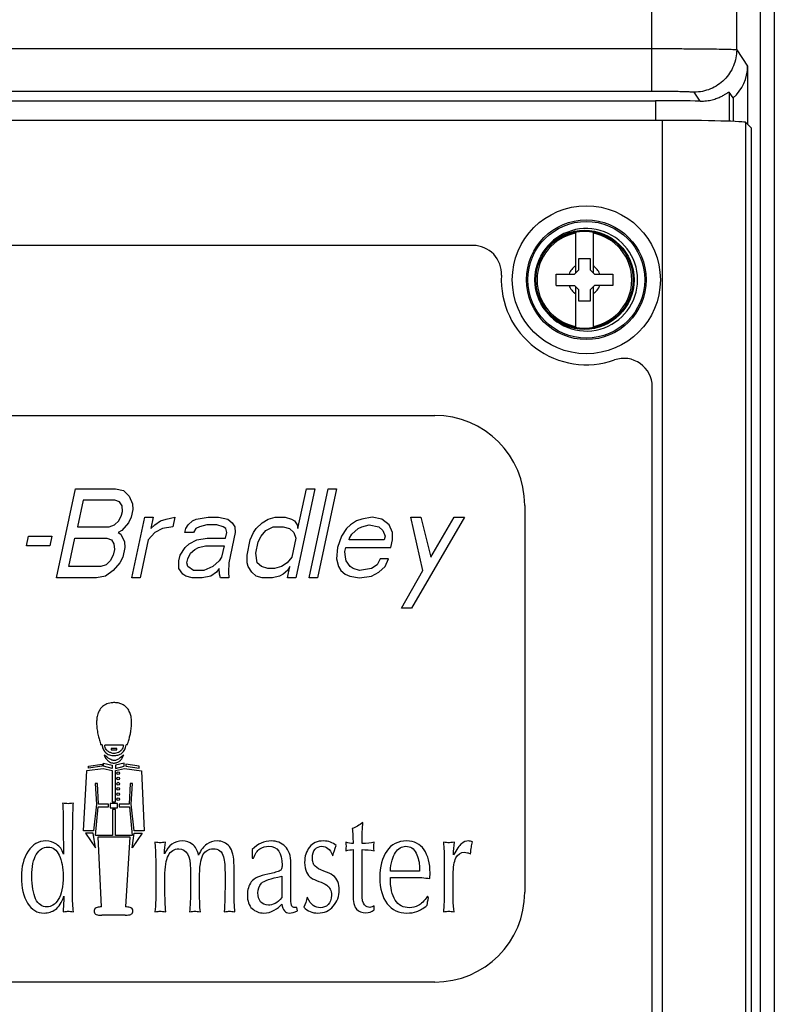
# Paper-space layout '10004644484_1_2' of a CAD drawing. Units: inches. Extents: x 0 to 34, y 0 to 22.
# Drawn here: x 13.3 to 15.4, y 10.2 to 12.9 of the extents above; entities that cross this region are included whole.
import ezdxf

# ---------------------------------------------------------------- set-up
doc = ezdxf.new("R2010")
doc.units = ezdxf.units.IN
doc.header["$LTSCALE"] = 1.87
doc.header["$MEASUREMENT"] = 0
doc.layers.get('0').update_dxf_attribs({"linetype": 'CONTINUOUS'})
doc.layers.add('AXIS_PART', color=7, linetype='CONTINUOUS')
doc.layers.add('GEOM_DATUMS', color=7, linetype='CONTINUOUS')

psp = doc.layouts.new('10004644484_1_2')

# ---------------------------------------------------------------- linework, layer by layer
at = {"color": 7, "linetype": 'CONTINUOUS'}
for p, q in [((15.3767, 15.9341), (15.3767, 7.3939)), ((15.4161, 15.9341), (15.4161, 7.3939)), ((15.1052, 12.6227), (11.3134, 12.6227)), ((15.1052, 7.2133), (15.1052, 12.6227)), ((15.3374, 7.4455), (15.3374, 12.6168)), ((15.3531, 12.6011), (15.3374, 12.6168)), ((15.3531, 7.4298), (15.3531, 12.6011)), ((14.8645, 12.1991), (14.8645, 12.3127)), ((14.9125, 12.3127), (14.9125, 12.1991)), ((14.8728, 12.2074), (14.8728, 12.2389)), ((14.8728, 12.2389), (14.9043, 12.2389)), ((14.9043, 12.2389), (14.9043, 12.2074)), ((14.861, 12.1956), (14.8728, 12.2074)), ((14.9043, 12.2074), (14.9161, 12.1956)), ((14.8098, 12.1641), (14.8098, 12.1956)), ((14.8098, 12.1956), (14.861, 12.1956)), ((14.9161, 12.1956), (14.9673, 12.1956)), ((14.9673, 12.1956), (14.9673, 12.1641)), ((14.8098, 12.1641), (14.861, 12.1641)), ((14.8728, 12.1523), (14.861, 12.1641)), ((14.8645, 12.0469), (14.8645, 12.1605)), ((14.8728, 12.1208), (14.8728, 12.1523)), ((14.9161, 12.1641), (14.9043, 12.1523)), ((14.9043, 12.1523), (14.9043, 12.1208)), ((14.9125, 12.1605), (14.9125, 12.0469)), ((14.9673, 12.1641), (14.9161, 12.1641)), ((14.9043, 12.1208), (14.8728, 12.1208)), ((12.138, 11.8027), (14.4726, 11.8027)), ((13.4214, 11.3511), (13.4741, 11.5991)), ((13.4741, 11.5991), (13.5857, 11.5991)), ((13.5857, 11.5991), (13.6078, 11.5938)), ((13.6078, 11.5938), (13.6231, 11.578)), ((13.6231, 11.578), (13.6325, 11.5569)), ((14.1391, 11.5991), (14.0864, 11.3511)), ((14.0923, 11.4883), (14.1159, 11.5991)), ((14.1159, 11.5991), (14.1391, 11.5991)), ((14.1236, 11.3511), (14.1763, 11.5991)), ((14.1996, 11.5991), (14.1469, 11.3511)), ((14.1763, 11.5991), (14.1996, 11.5991)), ((13.4953, 11.5675), (13.4795, 11.4936)), ((13.5836, 11.5675), (13.4953, 11.5675)), ((13.5964, 11.5622), (13.5836, 11.5675)), ((13.6035, 11.5516), (13.5964, 11.5622)), ((13.6048, 11.5358), (13.6035, 11.5516)), ((13.6325, 11.5569), (13.6338, 11.5411)), ((14.7226, 11.5527), (14.7226, 10.4779)), ((13.5945, 11.5094), (13.6025, 11.5252)), ((13.6025, 11.5252), (13.6048, 11.5358)), ((13.6338, 11.5411), (13.6293, 11.52)), ((13.4795, 11.4936), (13.5679, 11.4936)), ((13.5679, 11.4936), (13.583, 11.4989)), ((13.583, 11.4989), (13.5945, 11.5094)), ((13.6213, 11.5041), (13.6029, 11.483)), ((13.6293, 11.52), (13.6213, 11.5041)), ((13.6306, 11.3511), (13.6665, 11.52)), ((13.6665, 11.52), (13.6898, 11.52)), ((13.6898, 11.52), (13.6831, 11.4883)), ((13.6831, 11.4883), (13.6946, 11.4989)), ((13.6946, 11.4989), (13.7108, 11.5094)), ((13.7108, 11.5094), (13.7259, 11.5147)), ((13.7446, 11.4936), (13.7156, 11.4883)), ((13.7259, 11.5147), (13.7502, 11.52)), ((13.7502, 11.52), (13.7446, 11.4936)), ((13.7807, 11.4883), (13.7876, 11.4989)), ((13.7876, 11.4989), (13.7992, 11.5094)), ((13.7992, 11.5094), (13.8096, 11.5147)), ((13.819, 11.4936), (13.8086, 11.4883)), ((13.8096, 11.5147), (13.8433, 11.52)), ((13.8388, 11.4989), (13.819, 11.4936)), ((13.8667, 11.4989), (13.8388, 11.4989)), ((13.8433, 11.52), (13.8712, 11.52)), ((13.8841, 11.4936), (13.8667, 11.4989)), ((13.8712, 11.52), (13.8979, 11.5147)), ((13.8923, 11.4883), (13.8841, 11.4936)), ((13.8979, 11.5147), (13.9096, 11.5041)), ((13.9096, 11.5041), (13.9167, 11.4936)), ((13.9167, 11.4936), (13.918, 11.4777)), ((13.976, 11.4883), (13.9934, 11.5041)), ((13.9934, 11.5041), (14.0096, 11.5147)), ((14.0028, 11.483), (14.0237, 11.4936)), ((14.0096, 11.5147), (14.0293, 11.52)), ((14.0237, 11.4936), (14.0516, 11.4936)), ((14.0293, 11.52), (14.0572, 11.52)), ((14.0516, 11.4936), (14.0691, 11.4883)), ((14.0572, 11.52), (14.0747, 11.5147)), ((14.0747, 11.5147), (14.0828, 11.5094)), ((14.0828, 11.5094), (14.0899, 11.4989)), ((14.0899, 11.4989), (14.0923, 11.4883)), ((14.2387, 11.4989), (14.2272, 11.4883)), ((14.2549, 11.5094), (14.2387, 11.4989)), ((14.27, 11.5147), (14.2549, 11.5094)), ((14.2597, 11.4883), (14.2701, 11.4936)), ((14.299, 11.52), (14.27, 11.5147)), ((14.2701, 11.4936), (14.2899, 11.4989)), ((14.2899, 11.4989), (14.3167, 11.4936)), ((14.3258, 11.5147), (14.299, 11.52)), ((14.3167, 11.4936), (14.3284, 11.483)), ((14.3457, 11.4989), (14.3258, 11.5147)), ((14.3551, 11.4777), (14.3457, 11.4989)), ((14.4397, 11.3722), (14.406, 11.52)), ((14.406, 11.52), (14.4339, 11.52)), ((14.5548, 11.52), (14.4079, 11.2667)), ((14.4339, 11.52), (14.4615, 11.4091)), ((14.4615, 11.4091), (14.5269, 11.52)), ((14.5269, 11.52), (14.5548, 11.52)), ((13.3381, 11.4408), (13.3437, 11.4672)), ((13.3437, 11.4672), (13.4088, 11.4672)), ((13.4088, 11.4672), (13.4032, 11.4408)), ((13.6029, 11.483), (13.5924, 11.4777)), ((13.5924, 11.4777), (13.6006, 11.4725)), ((13.6006, 11.4725), (13.6101, 11.4514)), ((13.6948, 11.4777), (13.6763, 11.4566)), ((13.7156, 11.4883), (13.6948, 11.4777)), ((13.7785, 11.4777), (13.7807, 11.4883)), ((13.8017, 11.4777), (13.7785, 11.4777)), ((13.8086, 11.4883), (13.8017, 11.4777)), ((13.8914, 11.4619), (13.8947, 11.4777)), ((13.8947, 11.4777), (13.8923, 11.4883)), ((13.918, 11.4777), (13.9, 11.3933)), ((13.96, 11.4566), (13.9691, 11.4777)), ((13.9691, 11.4777), (13.976, 11.4883)), ((13.9821, 11.4514), (13.9902, 11.4672)), ((13.9902, 11.4672), (14.0028, 11.483)), ((14.0691, 11.4883), (14.0808, 11.4777)), ((14.0808, 11.4777), (14.0867, 11.4619)), ((14.2134, 11.4672), (14.202, 11.4355)), ((14.2272, 11.4883), (14.2134, 11.4672)), ((14.2355, 11.4619), (14.2424, 11.4725)), ((14.2424, 11.4725), (14.2597, 11.4883)), ((14.3284, 11.483), (14.3343, 11.4672)), ((14.3343, 11.4672), (14.3321, 11.4566)), ((14.3553, 11.4566), (14.3551, 11.4777)), ((13.4032, 11.4408), (13.3381, 11.4408)), ((13.456, 11.3828), (13.4728, 11.4619)), ((13.4728, 11.4619), (13.5612, 11.4619)), ((13.5612, 11.4619), (13.574, 11.4566)), ((13.574, 11.4566), (13.5811, 11.4461)), ((13.5811, 11.4461), (13.5824, 11.4303)), ((13.6101, 11.4514), (13.6114, 11.4355)), ((13.6763, 11.4566), (13.6539, 11.3511)), ((13.7788, 11.4355), (13.7903, 11.4461)), ((13.7903, 11.4461), (13.8112, 11.4566)), ((13.8112, 11.4566), (13.8402, 11.4619)), ((13.816, 11.4355), (13.8357, 11.4408)), ((13.8357, 11.4408), (13.8869, 11.4408)), ((13.8402, 11.4619), (13.8914, 11.4619)), ((13.8869, 11.4408), (13.8802, 11.4091)), ((13.951, 11.4144), (13.96, 11.4566)), ((13.9754, 11.4197), (13.9821, 11.4514)), ((14.0867, 11.4619), (14.0755, 11.4091)), ((14.2344, 11.4566), (14.2355, 11.4619)), ((14.3321, 11.4566), (14.2344, 11.4566)), ((14.3508, 11.4355), (14.3553, 11.4566)), ((13.579, 11.4144), (13.571, 11.3986)), ((13.5824, 11.4303), (13.579, 11.4144)), ((13.6114, 11.4355), (13.6058, 11.4091)), ((13.7616, 11.3986), (13.765, 11.4144)), ((13.765, 11.4144), (13.7788, 11.4355)), ((13.786, 11.4039), (13.794, 11.4197)), ((13.794, 11.4197), (13.8056, 11.4303)), ((13.8056, 11.4303), (13.816, 11.4355)), ((13.9512, 11.3933), (13.951, 11.4144)), ((13.9791, 11.3933), (13.9754, 11.4197)), ((14.202, 11.4355), (14.1999, 11.4039)), ((14.223, 11.425), (14.2253, 11.4355)), ((14.2243, 11.4091), (14.223, 11.425)), ((14.2253, 11.4355), (14.3508, 11.4355)), ((13.5594, 11.388), (13.5444, 11.3828)), ((13.571, 11.3986), (13.5594, 11.388)), ((13.5978, 11.3933), (13.5793, 11.3722)), ((13.6058, 11.4091), (13.5978, 11.3933)), ((13.7618, 11.3775), (13.7616, 11.3986)), ((13.7838, 11.3933), (13.786, 11.4039)), ((13.7862, 11.3828), (13.7838, 11.3933)), ((13.8733, 11.3986), (13.8559, 11.3828)), ((13.8802, 11.4091), (13.8733, 11.3986)), ((13.9, 11.3933), (13.8991, 11.3669)), ((13.9536, 11.3828), (13.9512, 11.3933)), ((13.9908, 11.3828), (13.9791, 11.3933)), ((14.0628, 11.3933), (14.0466, 11.3828)), ((14.0755, 11.4091), (14.0628, 11.3933)), ((14.1999, 11.4039), (14.2047, 11.3828)), ((14.2267, 11.3986), (14.2243, 11.4091)), ((14.2373, 11.3828), (14.2267, 11.3986)), ((14.3128, 11.388), (14.2966, 11.3775)), ((14.3208, 11.4039), (14.3128, 11.388)), ((14.3441, 11.4039), (14.3208, 11.4039)), ((14.335, 11.3828), (14.3441, 11.4039)), ((13.5444, 11.3828), (13.456, 11.3828)), ((13.5573, 11.3564), (13.533, 11.3511)), ((13.5793, 11.3722), (13.5573, 11.3564)), ((13.7724, 11.3616), (13.7618, 11.3775)), ((13.7806, 11.3564), (13.7724, 11.3616)), ((13.7981, 11.3511), (13.7806, 11.3564)), ((13.8025, 11.3722), (13.7862, 11.3828)), ((13.8304, 11.3722), (13.8025, 11.3722)), ((13.8503, 11.3564), (13.826, 11.3511)), ((13.8559, 11.3828), (13.8304, 11.3722)), ((13.8665, 11.3669), (13.8503, 11.3564)), ((13.8734, 11.3775), (13.8665, 11.3669)), ((13.8747, 11.3616), (13.8734, 11.3775)), ((13.8771, 11.3511), (13.8747, 11.3616)), ((13.8991, 11.3669), (13.9004, 11.3511)), ((13.9642, 11.3669), (13.9536, 11.3828)), ((13.9759, 11.3564), (13.9642, 11.3669)), ((13.9934, 11.3511), (13.9759, 11.3564)), ((14.0083, 11.3775), (13.9908, 11.3828)), ((14.0269, 11.3775), (14.0083, 11.3775)), ((14.041, 11.3564), (14.0213, 11.3511)), ((14.0466, 11.3828), (14.0269, 11.3775)), ((14.0514, 11.3616), (14.041, 11.3564)), ((14.063, 11.3722), (14.0514, 11.3616)), ((14.0699, 11.3828), (14.063, 11.3722)), ((14.0631, 11.3511), (14.0699, 11.3828)), ((14.2047, 11.3828), (14.2118, 11.3722)), ((14.2118, 11.3722), (14.2235, 11.3616)), ((14.2235, 11.3616), (14.2363, 11.3564)), ((14.2363, 11.3564), (14.2631, 11.3511)), ((14.2455, 11.3775), (14.2373, 11.3828)), ((14.263, 11.3722), (14.2455, 11.3775)), ((14.2966, 11.3775), (14.263, 11.3722)), ((14.2631, 11.3511), (14.2968, 11.3564)), ((14.2968, 11.3564), (14.3176, 11.3669)), ((14.3176, 11.3669), (14.335, 11.3828)), ((14.38, 11.2667), (14.4397, 11.3722)), ((13.533, 11.3511), (13.4214, 11.3511)), ((13.6539, 11.3511), (13.6306, 11.3511)), ((13.826, 11.3511), (13.7981, 11.3511)), ((13.9004, 11.3511), (13.8771, 11.3511)), ((14.0213, 11.3511), (13.9934, 11.3511)), ((14.0864, 11.3511), (14.0631, 11.3511)), ((14.1469, 11.3511), (14.1236, 11.3511)), ((14.4079, 11.2667), (14.38, 11.2667)), ((13.5482, 10.887), (13.5448, 10.887)), ((13.6072, 10.8867), (13.5556, 10.8867)), ((13.573, 10.8771), (13.573, 10.8734)), ((13.5891, 10.8771), (13.573, 10.8771)), ((13.573, 10.8734), (13.5891, 10.8734)), ((13.5891, 10.8734), (13.5891, 10.8771)), ((13.618, 10.887), (13.6146, 10.887)), ((13.5522, 10.828), (13.5522, 10.8367)), ((13.5522, 10.8367), (13.5764, 10.8307)), ((13.6099, 10.8367), (13.5858, 10.8307)), ((13.5996, 10.8523), (13.6017, 10.8539)), ((13.6099, 10.828), (13.6099, 10.8367)), ((13.4965, 10.6482), (13.5053, 10.8159)), ((13.5053, 10.8159), (13.5515, 10.822)), ((13.5099, 10.828), (13.5482, 10.834)), ((13.5099, 10.8226), (13.5099, 10.828)), ((13.5482, 10.828), (13.5099, 10.8226)), ((13.5482, 10.834), (13.5482, 10.828)), ((13.5515, 10.822), (13.5764, 10.8159)), ((13.5764, 10.822), (13.5522, 10.828)), ((13.5764, 10.8307), (13.5764, 10.822)), ((13.5764, 10.8159), (13.5764, 10.7293)), ((13.5858, 10.8307), (13.5858, 10.822)), ((13.5858, 10.822), (13.6099, 10.828)), ((13.5858, 10.8159), (13.6106, 10.822)), ((13.5858, 10.7293), (13.5858, 10.8159)), ((13.6106, 10.822), (13.6576, 10.8152)), ((13.614, 10.834), (13.614, 10.828)), ((13.6515, 10.828), (13.614, 10.834)), ((13.614, 10.828), (13.6515, 10.8226)), ((13.6515, 10.8226), (13.6515, 10.828)), ((13.6576, 10.8152), (13.6649, 10.6482)), ((13.5287, 10.7797), (13.5328, 10.722)), ((13.5354, 10.7797), (13.5287, 10.7797)), ((13.5381, 10.722), (13.5354, 10.7797)), ((13.626, 10.7797), (13.6233, 10.722)), ((13.6327, 10.7797), (13.626, 10.7797)), ((13.6287, 10.722), (13.6327, 10.7797)), ((13.5764, 10.7293), (13.5858, 10.7293)), ((13.4685, 10.725), (13.4627, 10.7242)), ((13.5328, 10.722), (13.524, 10.6482)), ((13.5301, 10.6354), (13.5375, 10.7146)), ((13.5375, 10.7146), (13.5663, 10.7146)), ((13.5663, 10.722), (13.5381, 10.722)), ((13.5663, 10.7146), (13.5663, 10.722)), ((13.571, 10.724), (13.571, 10.7119)), ((13.5911, 10.724), (13.571, 10.724)), ((13.571, 10.7119), (13.5911, 10.7119)), ((13.5771, 10.7079), (13.5771, 10.6354)), ((13.5851, 10.7079), (13.5771, 10.7079)), ((13.5851, 10.6354), (13.5851, 10.7079)), ((13.5911, 10.7119), (13.5911, 10.724)), ((13.5958, 10.722), (13.5958, 10.7146)), ((13.6233, 10.722), (13.5958, 10.722)), ((13.5958, 10.7146), (13.624, 10.7146)), ((13.624, 10.7146), (13.6314, 10.6354)), ((13.6374, 10.6482), (13.6287, 10.722)), ((13.4404, 10.6579), (13.4411, 10.5839)), ((13.524, 10.6482), (13.4965, 10.6482)), ((13.6649, 10.6482), (13.6374, 10.6482)), ((13.5019, 10.6421), (13.5301, 10.6012)), ((13.5234, 10.6421), (13.5019, 10.6421)), ((13.5301, 10.6012), (13.5234, 10.6421)), ((13.5771, 10.6354), (13.5301, 10.6354)), ((13.5469, 10.4369), (13.537, 10.6314)), ((13.537, 10.6314), (13.6248, 10.6314)), ((13.6314, 10.6354), (13.5851, 10.6354)), ((13.6248, 10.6314), (13.6128, 10.4368)), ((13.6316, 10.6012), (13.6376, 10.6421)), ((13.6591, 10.6421), (13.6316, 10.6012)), ((13.6376, 10.6421), (13.6591, 10.6421)), ((13.9653, 10.5967), (13.9653, 10.5719)), ((14.2251, 10.6165), (14.2257, 10.6107)), ((14.2256, 10.5995), (14.2251, 10.593)), ((14.226, 10.6066), (14.2256, 10.5995)), ((14.2257, 10.6107), (14.226, 10.6066)), ((14.2455, 10.5961), (14.2455, 10.4721)), ((14.2704, 10.476), (14.2704, 10.5961)), ((14.3032, 10.604), (14.3035, 10.61)), ((14.3035, 10.5983), (14.3032, 10.604)), ((14.3042, 10.593), (14.3035, 10.5983)), ((13.9653, 10.5719), (13.9693, 10.5719)), ((14.4989, 10.5628), (14.4989, 10.5028)), ((13.466, 10.477), (13.466, 10.546)), ((13.7938, 10.5415), (13.7938, 10.4932)), ((13.9148, 10.4892), (13.9148, 10.551)), ((14.0725, 10.4596), (14.0725, 10.5581)), ((14.4299, 10.5362), (14.3491, 10.5362)), ((14.4303, 10.5458), (14.4299, 10.5362)), ((13.7226, 10.4884), (13.7226, 10.5206)), ((13.8187, 10.4946), (13.8187, 10.5155)), ((14.0476, 10.522), (14.0476, 10.4634)), ((14.3491, 10.519), (14.4121, 10.519)), ((14.459, 10.5159), (14.4595, 10.5314)), ((14.5238, 10.4596), (14.5238, 10.5269)), ((14.4552, 10.462), (14.4525, 10.4663)), ((14.0889, 10.4354), (14.0839, 10.4348)), ((14.0908, 10.4259), (14.0889, 10.4354)), ((14.3043, 10.4285), (14.3043, 10.4403)), ((13.6123, 10.414), (13.5475, 10.414)), ((14.4726, 10.2279), (12.138, 10.2279))]:
    psp.add_line(p, q, dxfattribs=at)
for centre, radius in [((14.8937, 12.1798), 0.2057), ((14.8937, 12.1798), 0.1663), ((14.8937, 12.1798), 0.1622), ((14.8885, 12.1798), 0.1378), ((14.8885, 12.1798), 0.135), ((13.5925, 10.8083), 0.00386), ((13.5925, 10.7938), 0.00386), ((13.5925, 10.7793), 0.00386), ((13.5925, 10.765), 0.00386), ((13.5925, 10.7505), 0.00386), ((13.5925, 10.7361), 0.00386)]:
    psp.add_circle(centre, radius, dxfattribs=at)
for centre, radius, start, end in [((14.8937, 12.1798), 0.1425, 211.6169, 148.3895), ((14.8885, 12.1798), 0.1316, 100.5133, 259.4867), ((14.8885, 12.1798), 0.1316, 280.5133, 79.4867), ((14.8885, 12.1798), 0.0456, 121.8009, 159.7844), ((14.8885, 12.1798), 0.0456, 20.2156, 58.1991), ((14.8885, 12.1798), 0.0456, 200.2156, 238.1991), ((14.8885, 12.1798), 0.0456, 301.8009, 339.7844), ((14.4726, 11.5527), 0.25, 0, 90), ((14.4726, 10.4779), 0.25, 270, 360)]:
    psp.add_arc(centre, radius, start, end, dxfattribs=at)
psp.add_ellipse((15.1052, 12.6167), major_axis=(0.2323, 0), ratio=0.026186, start_param=0.02618, end_param=1.570796, dxfattribs=at)
for points, knots in [([(13.6181, 10.887), (13.6195, 10.8915), (13.6221, 10.9), (13.6254, 10.9122), (13.628, 10.925), (13.6298, 10.9379), (13.6304, 10.952), (13.6292, 10.9651), (13.6255, 10.9779), (13.6196, 10.9882), (13.6115, 10.9959), (13.6026, 11.0009), (13.592, 11.0042), (13.5819, 11.0047), (13.5702, 11.0042), (13.558, 11.0006), (13.5454, 10.9914), (13.5391, 10.9812), (13.5367, 10.9748), (13.5362, 10.9733)], [0, 0, 0, 0, 0.067845, 0.129219, 0.184488, 0.257221, 0.319483, 0.389366, 0.448021, 0.511637, 0.559497, 0.608153, 0.659475, 0.719817, 0.754307, 0.829882, 0.901213, 0.976526, 1, 1, 1, 1]), ([(13.5362, 10.9733), (13.5355, 10.971), (13.534, 10.9652), (13.5328, 10.9552), (13.5328, 10.9428), (13.5343, 10.9285), (13.537, 10.9141), (13.5408, 10.9001), (13.5434, 10.8915), (13.5448, 10.887)], [0, 0, 0, 0, 0.082507, 0.202706, 0.341937, 0.504476, 0.694838, 0.839566, 1, 1, 1, 1]), ([(13.5482, 10.887), (13.5483, 10.8854), (13.5487, 10.8816), (13.5505, 10.8759), (13.5534, 10.8703), (13.5574, 10.8656), (13.5625, 10.8619), (13.5686, 10.8592), (13.5749, 10.8578), (13.5811, 10.8574), (13.5865, 10.8576), (13.5922, 10.859), (13.5979, 10.8609), (13.6034, 10.8643), (13.6078, 10.8687), (13.6112, 10.874), (13.6137, 10.8802), (13.6145, 10.8847), (13.6146, 10.887)], [0, 0, 0, 0, 0.050603, 0.11619, 0.179413, 0.240379, 0.301903, 0.367685, 0.441828, 0.498089, 0.55499, 0.605608, 0.674424, 0.737872, 0.799709, 0.863, 0.928975, 1, 1, 1, 1]), ([(13.6072, 10.8867), (13.6072, 10.8852), (13.6067, 10.8814), (13.6043, 10.8753), (13.5995, 10.8698), (13.5932, 10.866), (13.5871, 10.8641), (13.5808, 10.8628), (13.5743, 10.8643), (13.5672, 10.8669), (13.5612, 10.8716), (13.5575, 10.8773), (13.556, 10.8824), (13.5556, 10.8856), (13.5556, 10.8867)], [0, 0, 0, 0, 0.058301, 0.149948, 0.252574, 0.337691, 0.433116, 0.502929, 0.584162, 0.69085, 0.797683, 0.874041, 0.95512, 1, 1, 1, 1]), ([(13.5536, 10.8595), (13.5541, 10.8578), (13.5556, 10.8542), (13.5584, 10.8494), (13.5616, 10.8455), (13.565, 10.8423), (13.5689, 10.8395), (13.5733, 10.8377), (13.5775, 10.8369), (13.5811, 10.8367), (13.5851, 10.8369), (13.5893, 10.8379), (13.5936, 10.8398), (13.5983, 10.8431), (13.6021, 10.8472), (13.6052, 10.8518), (13.6071, 10.8555), (13.6081, 10.8581), (13.6085, 10.8594)], [0, 0, 0, 0, 0.073372, 0.149293, 0.220438, 0.270137, 0.332639, 0.407944, 0.453721, 0.501363, 0.549005, 0.609794, 0.670106, 0.732593, 0.834917, 0.890871, 0.948169, 1, 1, 1, 1]), ([(13.6085, 10.8594), (13.607, 10.8581), (13.6041, 10.8556), (13.5997, 10.8524), (13.5957, 10.8491), (13.5913, 10.8468), (13.5872, 10.8447), (13.5831, 10.8433), (13.5788, 10.8434), (13.5746, 10.8451), (13.5707, 10.8471), (13.5669, 10.8494), (13.5629, 10.8522), (13.5584, 10.8555), (13.5552, 10.8581), (13.5536, 10.8595)], [0, 0, 0, 0, 0.093979, 0.177009, 0.251227, 0.336753, 0.403773, 0.465201, 0.536055, 0.601037, 0.674234, 0.736547, 0.810905, 0.898495, 1, 1, 1, 1]), ([(13.5469, 10.4369), (13.5455, 10.4369), (13.5423, 10.4367), (13.5372, 10.436), (13.5318, 10.4343), (13.5281, 10.4316), (13.526, 10.428), (13.5259, 10.4236), (13.5273, 10.418), (13.5324, 10.4148), (13.5387, 10.414), (13.5439, 10.4139), (13.547, 10.414), (13.5475, 10.414)], [0, 0, 0, 0, 0.077302, 0.17245, 0.285475, 0.389295, 0.41163, 0.518099, 0.620603, 0.714003, 0.831076, 0.969173, 1, 1, 1, 1]), ([(13.6123, 10.414), (13.613, 10.414), (13.6162, 10.4141), (13.6215, 10.4144), (13.6276, 10.4155), (13.6322, 10.4184), (13.6338, 10.4229), (13.6342, 10.4281), (13.6312, 10.4332), (13.6256, 10.4357), (13.6195, 10.4368), (13.615, 10.4369), (13.6128, 10.4368)], [0, 0, 0, 0, 0.039831, 0.175535, 0.293185, 0.377825, 0.46005, 0.545102, 0.662897, 0.752364, 0.876651, 1, 1, 1, 1])]:
    psp.add_open_spline(points, degree=3, knots=knots, dxfattribs=at)
for points in [[(13.4385, 10.725), (13.4395, 10.7167), (13.4401, 10.6944), (13.4404, 10.6579)], [(13.4534, 10.7238), (13.4499, 10.7238), (13.445, 10.7242), (13.4385, 10.725)], [(13.4627, 10.7242), (13.4589, 10.7238), (13.4557, 10.7238), (13.4534, 10.7238)], [(13.466, 10.546), (13.466, 10.6498), (13.4668, 10.7096), (13.4685, 10.725)], [(14.2729, 10.6711), (14.2631, 10.664), (14.2532, 10.6585), (14.2431, 10.6545)], [(14.2431, 10.6545), (14.2447, 10.6435), (14.2455, 10.6299), (14.2455, 10.6133)], [(14.2704, 10.6133), (14.2704, 10.6376), (14.2712, 10.6569), (14.2729, 10.6711)], [(13.392, 10.6202), (13.3713, 10.6202), (13.3547, 10.6105), (13.3424, 10.5916)], [(13.4213, 10.611), (13.4122, 10.6171), (13.4024, 10.6202), (13.392, 10.6202)], [(13.7707, 10.6202), (13.7491, 10.6202), (13.7327, 10.6084), (13.7217, 10.5847)], [(13.7996, 10.6107), (13.7914, 10.6171), (13.7818, 10.6202), (13.7707, 10.6202)], [(13.8678, 10.6202), (13.8569, 10.6202), (13.8473, 10.6173), (13.8388, 10.6113)], [(13.9018, 10.6044), (13.8934, 10.6149), (13.882, 10.6202), (13.8678, 10.6202)], [(14.0185, 10.6202), (13.9985, 10.6202), (13.9808, 10.6123), (13.9653, 10.5967)], [(14.057, 10.6048), (14.0466, 10.6151), (14.0338, 10.6202), (14.0185, 10.6202)], [(14.1634, 10.6202), (14.146, 10.6202), (14.1331, 10.6145), (14.1243, 10.6031)], [(14.1986, 10.6074), (14.189, 10.6159), (14.1773, 10.6202), (14.1634, 10.6202)], [(14.3946, 10.6202), (14.3706, 10.6202), (14.3521, 10.6107), (14.3392, 10.5922)], [(14.4427, 10.5959), (14.4315, 10.6121), (14.4154, 10.6202), (14.3946, 10.6202)], [(14.5665, 10.6202), (14.5598, 10.6202), (14.5532, 10.6176), (14.5469, 10.6126)], [(14.5778, 10.618), (14.574, 10.6194), (14.5702, 10.6202), (14.5665, 10.6202)], [(14.5742, 10.6032), (14.575, 10.6082), (14.5762, 10.6131), (14.5778, 10.618)], [(13.3424, 10.5916), (13.33, 10.5725), (13.3238, 10.5486), (13.3238, 10.52)], [(13.3653, 10.5827), (13.3735, 10.5961), (13.3844, 10.6031), (13.3978, 10.6031)], [(13.3978, 10.6031), (13.4114, 10.6031), (13.4218, 10.5954), (13.429, 10.5803)], [(13.4411, 10.5839), (13.437, 10.5959), (13.4303, 10.605), (13.4213, 10.611)], [(13.7097, 10.6153), (13.7059, 10.6153), (13.701, 10.6157), (13.6951, 10.6165)], [(13.6951, 10.6165), (13.6967, 10.5847), (13.6977, 10.5486), (13.6977, 10.508)], [(13.724, 10.6165), (13.7179, 10.6157), (13.7131, 10.6153), (13.7097, 10.6153)], [(13.7217, 10.5847), (13.7217, 10.5971), (13.7224, 10.6078), (13.724, 10.6165)], [(13.7322, 10.5798), (13.7385, 10.592), (13.7483, 10.5983), (13.7616, 10.5983)], [(13.7616, 10.5983), (13.783, 10.5983), (13.7938, 10.5794), (13.7938, 10.5415)], [(13.816, 10.581), (13.8133, 10.5946), (13.8078, 10.6044), (13.7996, 10.6107)], [(13.8388, 10.6113), (13.8302, 10.6054), (13.8227, 10.5952), (13.816, 10.581)], [(13.8284, 10.5812), (13.835, 10.5926), (13.8443, 10.5983), (13.8566, 10.5983)], [(13.8566, 10.5983), (13.8717, 10.5983), (13.8815, 10.5908), (13.8857, 10.5758)], [(13.9148, 10.551), (13.9148, 10.576), (13.9104, 10.5938), (13.9018, 10.6044)], [(13.9693, 10.5719), (13.9732, 10.5845), (13.9791, 10.5932), (13.9867, 10.598)], [(13.9867, 10.598), (13.9942, 10.6029), (14.0024, 10.6054), (14.0109, 10.6054)], [(14.0109, 10.6054), (14.0359, 10.6054), (14.0483, 10.5879), (14.0483, 10.5527)], [(14.0725, 10.5581), (14.0725, 10.579), (14.0673, 10.5946), (14.057, 10.6048)], [(14.1243, 10.6031), (14.1154, 10.5916), (14.111, 10.5774), (14.111, 10.5606)], [(14.1325, 10.5739), (14.1325, 10.5837), (14.135, 10.5916), (14.1402, 10.5971)], [(14.1402, 10.5971), (14.1454, 10.6027), (14.1516, 10.6054), (14.1587, 10.6054)], [(14.1587, 10.6054), (14.165, 10.6054), (14.1707, 10.6034), (14.1754, 10.5995)], [(14.1754, 10.5995), (14.1801, 10.5956), (14.1849, 10.5888), (14.1893, 10.5792)], [(14.1893, 10.5792), (14.1921, 10.5887), (14.1953, 10.5981), (14.1986, 10.6074)], [(14.2455, 10.6133), (14.2393, 10.6133), (14.2325, 10.6143), (14.2251, 10.6165)], [(14.2251, 10.593), (14.2331, 10.595), (14.2399, 10.5961), (14.2455, 10.5961)], [(14.3042, 10.6165), (14.2955, 10.6143), (14.2843, 10.6133), (14.2704, 10.6133)], [(14.2704, 10.5961), (14.2814, 10.5961), (14.2926, 10.595), (14.3042, 10.593)], [(14.3035, 10.61), (14.3037, 10.6131), (14.3038, 10.6153), (14.3042, 10.6165)], [(14.3392, 10.5922), (14.3263, 10.5737), (14.3199, 10.549), (14.3199, 10.5184)], [(14.3632, 10.588), (14.3711, 10.5995), (14.3807, 10.6054), (14.3922, 10.6054)], [(14.3922, 10.6054), (14.4047, 10.6054), (14.4142, 10.5991), (14.4206, 10.5864)], [(14.4595, 10.5314), (14.4595, 10.5583), (14.4538, 10.5798), (14.4427, 10.5959)], [(14.5119, 10.6153), (14.5084, 10.6153), (14.5032, 10.6157), (14.4964, 10.6165)], [(14.4964, 10.6165), (14.498, 10.6013), (14.4989, 10.5833), (14.4989, 10.5628)], [(14.5272, 10.6165), (14.519, 10.6157), (14.5137, 10.6153), (14.5119, 10.6153)], [(14.5248, 10.5814), (14.5248, 10.594), (14.5256, 10.6058), (14.5272, 10.6165)], [(14.5469, 10.6126), (14.5406, 10.6076), (14.5332, 10.5971), (14.5248, 10.5814)], [(14.5723, 10.5835), (14.5728, 10.5918), (14.5734, 10.5983), (14.5742, 10.6032)], [(13.353, 10.5226), (13.353, 10.549), (13.3571, 10.5691), (13.3653, 10.5827)], [(13.429, 10.5803), (13.4363, 10.5652), (13.44, 10.5458), (13.44, 10.5226)], [(13.7226, 10.5206), (13.7226, 10.5476), (13.7258, 10.5673), (13.7322, 10.5798)], [(13.8187, 10.5155), (13.8187, 10.5478), (13.8219, 10.5697), (13.8284, 10.5812)], [(13.8857, 10.5758), (13.8885, 10.5656), (13.8899, 10.5478), (13.8899, 10.5226)], [(14.1344, 10.5596), (14.1331, 10.5636), (14.1325, 10.5683), (14.1325, 10.5739)], [(14.3491, 10.5362), (14.3506, 10.5591), (14.3553, 10.5764), (14.3632, 10.588)], [(14.4206, 10.5864), (14.4269, 10.5739), (14.4303, 10.5602), (14.4303, 10.5458)], [(14.5238, 10.5269), (14.5238, 10.5472), (14.5264, 10.5626), (14.5314, 10.5731)], [(14.5314, 10.5731), (14.5365, 10.5835), (14.5445, 10.5888), (14.5556, 10.5888)], [(14.5556, 10.5888), (14.5578, 10.5888), (14.5603, 10.5885), (14.5631, 10.5876)], [(14.5631, 10.5876), (14.5658, 10.5869), (14.5688, 10.5855), (14.5723, 10.5835)], [(14.04, 10.5364), (14.0362, 10.5348), (14.0316, 10.5334), (14.0261, 10.532)], [(14.0469, 10.5431), (14.046, 10.5401), (14.0438, 10.538), (14.04, 10.5364)], [(14.0483, 10.5527), (14.0483, 10.5492), (14.0479, 10.5458), (14.0469, 10.5431)], [(14.111, 10.5606), (14.111, 10.5496), (14.1127, 10.5405), (14.1164, 10.5334)], [(14.1404, 10.5497), (14.1378, 10.5524), (14.1358, 10.5557), (14.1344, 10.5596)], [(14.1642, 10.5365), (14.1528, 10.5405), (14.1449, 10.5451), (14.1404, 10.5497)], [(14.1895, 10.5246), (14.1839, 10.5285), (14.1755, 10.5324), (14.1642, 10.5365)], [(13.3238, 10.52), (13.3238, 10.49), (13.3295, 10.4659), (13.3411, 10.4474)], [(13.3635, 10.459), (13.3565, 10.4738), (13.353, 10.4949), (13.353, 10.5226)], [(13.44, 10.5226), (13.44, 10.4928), (13.4354, 10.4711), (13.4264, 10.4574)], [(13.6977, 10.508), (13.6977, 10.4687), (13.6967, 10.4405), (13.6951, 10.4235)], [(13.8899, 10.5226), (13.8899, 10.4764), (13.8889, 10.4435), (13.8874, 10.4235)], [(14.0086, 10.5282), (13.9852, 10.5235), (13.9699, 10.5163), (13.9626, 10.5064)], [(13.991, 10.5025), (13.9977, 10.5099), (14.0166, 10.5164), (14.0476, 10.522)], [(14.0261, 10.532), (14.0206, 10.5307), (14.0147, 10.5295), (14.0086, 10.5282)], [(14.1164, 10.5334), (14.12, 10.5263), (14.1241, 10.5212), (14.1284, 10.5182)], [(14.1284, 10.5182), (14.1342, 10.5143), (14.1416, 10.5107), (14.1504, 10.5079)], [(14.2028, 10.5074), (14.2, 10.5147), (14.1956, 10.5204), (14.1895, 10.5246)], [(14.3199, 10.5184), (14.3199, 10.4874), (14.3267, 10.4632), (14.3405, 10.4458)], [(14.3625, 10.4555), (14.3536, 10.4693), (14.3491, 10.4906), (14.3491, 10.519)], [(14.4121, 10.519), (14.4292, 10.519), (14.4448, 10.5178), (14.459, 10.5159)], [(13.7251, 10.4235), (13.7234, 10.4397), (13.7226, 10.4612), (13.7226, 10.4884)], [(13.7938, 10.4932), (13.7938, 10.4596), (13.7928, 10.4366), (13.7913, 10.4235)], [(13.8212, 10.4235), (13.8195, 10.4371), (13.8187, 10.4608), (13.8187, 10.4946)], [(13.9174, 10.4235), (13.9156, 10.4366), (13.9148, 10.4584), (13.9148, 10.4892)], [(13.9626, 10.5064), (13.9554, 10.4965), (13.9518, 10.4843), (13.9518, 10.4699)], [(13.981, 10.4756), (13.981, 10.4859), (13.9843, 10.4949), (13.991, 10.5025)], [(14.1504, 10.5079), (14.1593, 10.505), (14.1667, 10.5015), (14.1725, 10.4972)], [(14.1725, 10.4972), (14.1766, 10.4942), (14.1798, 10.4906), (14.1821, 10.4862)], [(14.1821, 10.4862), (14.1844, 10.4819), (14.1856, 10.4762), (14.1856, 10.4693)], [(14.1904, 10.4389), (14.2014, 10.4515), (14.2071, 10.4667), (14.2071, 10.4845)], [(14.2071, 10.4845), (14.2071, 10.4924), (14.2057, 10.4999), (14.2028, 10.5074)], [(14.4989, 10.5028), (14.4989, 10.4618), (14.498, 10.4354), (14.4964, 10.4235)], [(13.3945, 10.4369), (13.3809, 10.4369), (13.3705, 10.4442), (13.3635, 10.459)], [(13.4264, 10.4574), (13.4174, 10.4437), (13.4068, 10.4369), (13.3945, 10.4369)], [(13.4186, 10.4299), (13.4278, 10.4366), (13.4357, 10.449), (13.442, 10.4669)], [(13.442, 10.4669), (13.4415, 10.4482), (13.4407, 10.4338), (13.4396, 10.4235)], [(13.4685, 10.4235), (13.4668, 10.4358), (13.466, 10.4537), (13.466, 10.477)], [(13.9518, 10.4699), (13.9518, 10.4531), (13.9562, 10.4405), (13.965, 10.4322)], [(13.9886, 10.4512), (13.9835, 10.4577), (13.981, 10.4657), (13.981, 10.4756)], [(14.0476, 10.4634), (14.0419, 10.4547), (14.0356, 10.449), (14.0288, 10.446)], [(14.0753, 10.4389), (14.0734, 10.4417), (14.0725, 10.4486), (14.0725, 10.4596)], [(14.1184, 10.4638), (14.1156, 10.4539), (14.1124, 10.4446), (14.1086, 10.436)], [(14.1351, 10.4406), (14.1291, 10.4446), (14.1235, 10.4523), (14.1184, 10.4638)], [(14.1856, 10.4693), (14.1856, 10.4577), (14.1825, 10.449), (14.1762, 10.4432)], [(14.2455, 10.4721), (14.2455, 10.4512), (14.2486, 10.4373), (14.2551, 10.4306)], [(14.2772, 10.4423), (14.2726, 10.4468), (14.2704, 10.4581), (14.2704, 10.476)], [(14.4025, 10.4346), (14.3848, 10.4346), (14.3716, 10.4415), (14.3625, 10.4555)], [(14.4525, 10.4663), (14.4432, 10.4531), (14.4347, 10.4444), (14.4268, 10.4405)], [(14.4513, 10.4417), (14.452, 10.4478), (14.4533, 10.4545), (14.4552, 10.462)], [(14.5262, 10.4235), (14.5246, 10.4322), (14.5238, 10.4442), (14.5238, 10.4596)], [(13.3411, 10.4474), (13.3527, 10.4289), (13.368, 10.4198), (13.3871, 10.4198)], [(13.3871, 10.4198), (13.3988, 10.4198), (13.4093, 10.4231), (13.4186, 10.4299)], [(13.965, 10.4322), (13.9739, 10.4239), (13.9847, 10.4198), (13.9978, 10.4198)], [(14.0103, 10.4417), (14.001, 10.4417), (13.9937, 10.4448), (13.9886, 10.4512)], [(13.9978, 10.4198), (14.0076, 10.4198), (14.0171, 10.4223), (14.0261, 10.4275)], [(14.0288, 10.446), (14.022, 10.4431), (14.0158, 10.4417), (14.0103, 10.4417)], [(14.0261, 10.4275), (14.0349, 10.4326), (14.0422, 10.4383), (14.0476, 10.4446)], [(14.0476, 10.4446), (14.0504, 10.4281), (14.0573, 10.4198), (14.0682, 10.4198)], [(14.0682, 10.4198), (14.0752, 10.4198), (14.0827, 10.422), (14.0908, 10.4259)], [(14.0839, 10.4348), (14.0801, 10.4348), (14.0772, 10.4362), (14.0753, 10.4389)], [(14.1086, 10.436), (14.114, 10.4304), (14.1198, 10.4265), (14.1262, 10.4238)], [(14.1544, 10.4346), (14.1475, 10.4346), (14.1411, 10.4366), (14.1351, 10.4406)], [(14.1479, 10.4198), (14.1651, 10.4198), (14.1793, 10.4261), (14.1904, 10.4389)], [(14.1762, 10.4432), (14.1699, 10.4373), (14.1626, 10.4346), (14.1544, 10.4346)], [(14.2551, 10.4306), (14.2614, 10.4241), (14.2702, 10.4208), (14.2813, 10.4208)], [(14.2919, 10.4356), (14.2866, 10.4356), (14.2818, 10.4377), (14.2772, 10.4423)], [(14.2813, 10.4208), (14.2895, 10.4208), (14.2972, 10.4233), (14.3043, 10.4285)], [(14.3043, 10.4403), (14.3004, 10.4371), (14.2963, 10.4356), (14.2919, 10.4356)], [(14.3405, 10.4458), (14.3542, 10.4285), (14.3725, 10.4198), (14.3954, 10.4198)], [(14.4268, 10.4405), (14.4189, 10.4366), (14.4107, 10.4346), (14.4025, 10.4346)], [(14.4225, 10.4239), (14.4311, 10.4267), (14.4407, 10.4326), (14.4513, 10.4417)], [(13.4396, 10.4235), (13.4471, 10.4243), (13.4518, 10.4247), (13.454, 10.4247)], [(13.454, 10.4247), (13.4572, 10.4247), (13.4619, 10.4243), (13.4685, 10.4235)], [(13.6951, 10.4235), (13.7016, 10.4243), (13.7065, 10.4247), (13.71, 10.4247)], [(13.71, 10.4247), (13.7131, 10.4247), (13.7182, 10.4243), (13.7251, 10.4235)], [(13.7913, 10.4235), (13.7977, 10.4243), (13.8026, 10.4247), (13.8061, 10.4247)], [(13.8061, 10.4247), (13.8094, 10.4247), (13.8145, 10.4243), (13.8212, 10.4235)], [(13.8874, 10.4235), (13.8942, 10.4243), (13.8992, 10.4247), (13.9025, 10.4247)], [(13.9025, 10.4247), (13.9057, 10.4247), (13.9107, 10.4243), (13.9174, 10.4235)], [(14.1262, 10.4238), (14.1325, 10.4212), (14.1397, 10.4198), (14.1479, 10.4198)], [(14.3954, 10.4198), (14.4049, 10.4198), (14.414, 10.4212), (14.4225, 10.4239)], [(14.4964, 10.4235), (14.5029, 10.4243), (14.5079, 10.4247), (14.5117, 10.4247)], [(14.5117, 10.4247), (14.5155, 10.4247), (14.5202, 10.4243), (14.5262, 10.4235)]]:
    psp.add_open_spline(points, degree=3, dxfattribs=at)
at = {"layer": 'AXIS_PART', "color": 7, "linetype": 'CONTINUOUS'}
for p, q in [((14.5792, 12.2751), (12.0315, 12.2751)), ((15.077, 7.9431), (15.077, 11.8827))]:
    psp.add_line(p, q, dxfattribs=at)
for centre, radius, start, end in [((14.5792, 12.1964), 0.0787, 356.9906, 90), ((14.8937, 12.1798), 0.2362, 176.9906, 289.3826), ((14.9982, 11.8827), 0.0787, 0, 109.3826)]:
    psp.add_arc(centre, radius, start, end, dxfattribs=at)
at = {"layer": 'GEOM_DATUMS', "color": 7, "linetype": 'CONTINUOUS'}
for p, q in [((15.0755, 12.7043), (15.0755, 15.869)), ((15.3116, 12.8193), (15.3116, 15.869)), ((9.3426, 12.8223), (15.0755, 12.8223)), ((15.3116, 12.8193), (15.342, 12.7738)), ((15.342, 12.7738), (15.342, 12.6123)), ((9.3426, 12.7043), (15.0755, 12.7043)), ((15.2102, 12.6763), (15.1936, 12.7012)), ((15.291, 12.7015), (15.291, 12.6203)), ((15.3019, 12.6852), (15.291, 12.7015)), ((9.2924, 12.6774), (15.0857, 12.6774)), ((15.0857, 12.6774), (15.0857, 12.6227)), ((15.3019, 12.6852), (15.3019, 12.6198))]:
    psp.add_line(p, q, dxfattribs=at)
for centre, major_axis, ratio, start_param, end_param in [((15.2238, 12.7739), (-0.0655, 0.0983), 0.999505, -3.007748, -2.158969), ((15.0857, 12.672), (0.2054, 0), 0.026186, 0.919323, 1.570796)]:
    psp.add_ellipse(centre, major_axis=major_axis, ratio=ratio, start_param=start_param, end_param=end_param, dxfattribs=at)
for points, knots in [([(15.0755, 12.8223), (15.0907, 12.8223), (15.1205, 12.8223), (15.1638, 12.8221), (15.2038, 12.8219), (15.239, 12.8215), (15.2646, 12.8211), (15.2818, 12.8208), (15.2918, 12.8205), (15.2998, 12.8202), (15.3057, 12.82), (15.3093, 12.8195), (15.3112, 12.8196), (15.3116, 12.8193)], [0, 0, 0, 0, 0.192915, 0.378624, 0.55006, 0.700845, 0.825289, 0.876136, 0.918732, 0.952682, 0.977673, 0.993469, 1, 1, 1, 1]), ([(15.3116, 12.8193), (15.3116, 12.8039), (15.3055, 12.7729), (15.2792, 12.7337), (15.24, 12.7074), (15.2089, 12.7012), (15.1936, 12.7012)], [0, 0, 0, 0, 0.249994, 0.499969, 0.749962, 1, 1, 1, 1]), ([(15.0755, 12.7043), (15.0904, 12.7043), (15.112, 12.7042), (15.1396, 12.7038), (15.1572, 12.7034), (15.1717, 12.703), (15.1817, 12.7026), (15.1876, 12.7021), (15.1906, 12.7019), (15.1924, 12.7016), (15.1934, 12.7015), (15.1936, 12.7012)], [0, 0, 0, 0, 0.378353, 0.549669, 0.700354, 0.824726, 0.918155, 0.952135, 0.977191, 0.993116, 1, 1, 1, 1]), ([(15.2102, 12.6763), (15.2161, 12.6762), (15.2274, 12.6767), (15.2433, 12.6797), (15.2569, 12.684), (15.2683, 12.6889), (15.2774, 12.6938), (15.2835, 12.6975), (15.2871, 12.6998), (15.2891, 12.7009), (15.2901, 12.7014), (15.2909, 12.7017), (15.291, 12.7015)], [0, 0, 0, 0, 0.206546, 0.393932, 0.560557, 0.705514, 0.826575, 0.919261, 0.953251, 0.978209, 0.993708, 1, 1, 1, 1])]:
    psp.add_open_spline(points, degree=3, knots=knots, dxfattribs=at)

doc.saveas('drawing.dxf')
